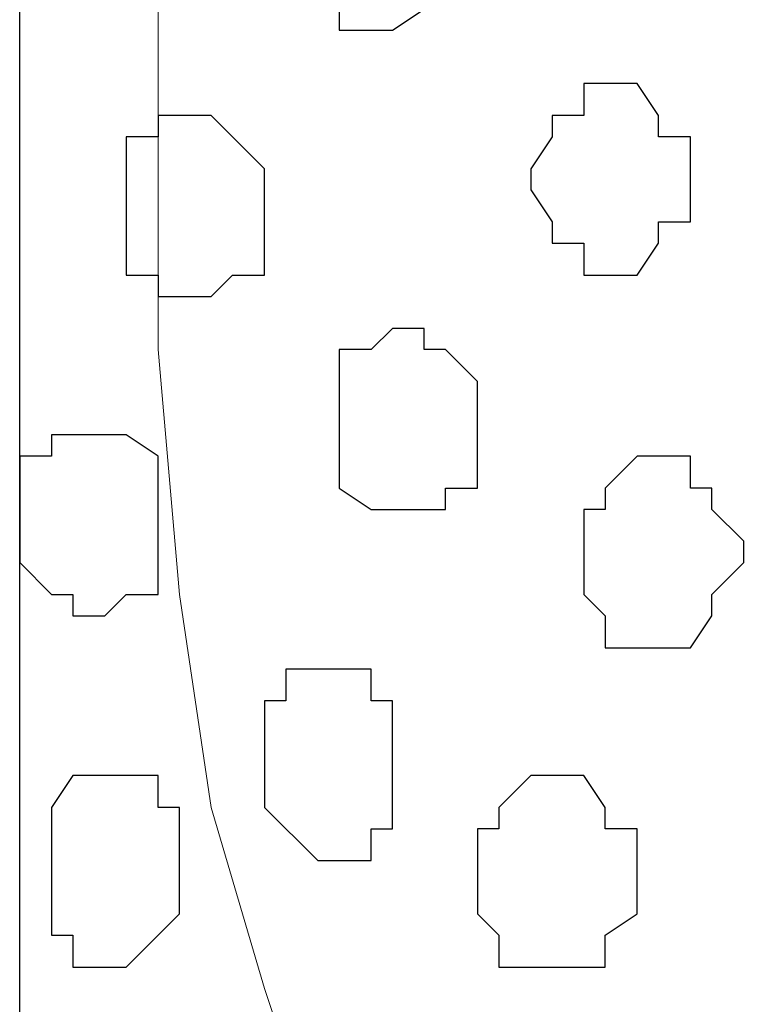
# Model space of a CAD drawing. Units: centimetres. Extents: x -8.7 to 9.3, y -9.1 to 13.4.
# Drawn here: x -3.1 to -3, y -1.3 to -1.1 of the extents above; entities that cross this region are included whole.
import ezdxf

# ---------------------------------------------------------------- set-up
doc = ezdxf.new("R2010")
doc.units = ezdxf.units.CM
doc.header["$MEASUREMENT"] = 0
doc.layers.add('Layer 1', color=7, linetype='Continuous')

msp = doc.modelspace()

# ---------------------------------------------------------------- linework, layer by layer
at = {"layer": 'Layer 1', "color": 254}
msp.add_open_spline([(-2.28671, 0.32408), (-2.28671, -0.16723), (-2.28671, -3.59481), (-2.28671, -3.59481), (-2.28671, -3.59481), (-2.28671, -3.59481), (-3.13126, -3.59481), (-3.13126, -3.59481), (-3.13126, -3.59481), (-3.13126, 0.93063), (-3.13126, 0.93063), (-3.13126, 0.93063), (-3.13126, 0.93063), (-2.6771, 0.63585), (-2.43487, 0.47862)], degree=3, knots=[0.5179179, 0.5179179, 0.5179179, 0.5179179, 0.75, 0.75, 0.75, 0.75, 1, 1, 1, 1.25, 1.25, 1.25, 1.25, 1.4333284, 1.4333284, 1.4333284, 1.4333284], dxfattribs=at)
at = {"layer": 'Layer 1', "lineweight": 9}
for points, knots in [([(-3.01907, -0.85584), (-3.01907, -0.85584), (-2.41371, -0.62936), (-2.41371, -0.62936), (-2.41371, -0.62936), (-2.41371, -0.62936), (-2.39254, -0.62936), (-2.39254, -0.62936), (-2.39254, -0.62936), (-2.39254, -0.62936), (-2.38196, -0.63359), (-2.38196, -0.63359), (-2.38196, -0.63359), (-2.38196, -0.63359), (-2.37137, -0.63994), (-2.37137, -0.63994), (-2.37137, -0.63994), (-2.37137, -0.63994), (-2.35656, -0.66534), (-2.35656, -0.66534), (-2.35656, -0.66534), (-2.35656, -0.66534), (-2.34597, -0.69286), (-2.34597, -0.69286), (-2.34597, -0.69286), (-2.34597, -0.69286), (-2.33539, -0.72884), (-2.33539, -0.72884), (-2.33539, -0.72884), (-2.33539, -0.72884), (-2.32481, -0.77117), (-2.32481, -0.77117), (-2.32481, -0.77117), (-2.32481, -0.77117), (-2.31846, -0.81351), (-2.31846, -0.81351), (-2.31846, -0.81351), (-2.31846, -0.81351), (-2.31846, -0.90876), (-2.31846, -0.90876), (-2.31846, -0.90876), (-2.31846, -0.90876), (-2.32481, -0.95109), (-2.32481, -0.95109), (-2.32481, -0.95109), (-2.32481, -0.95109), (-2.33539, -0.99342), (-2.33539, -0.99342), (-2.33539, -0.99342), (-2.33539, -0.99342), (-2.34597, -1.02941), (-2.34597, -1.02941), (-2.34597, -1.02941), (-2.34597, -1.02941), (-2.35656, -1.05481), (-2.35656, -1.05481), (-2.35656, -1.05481), (-2.35656, -1.05481), (-2.37137, -1.07597), (-2.37137, -1.07597), (-2.37137, -1.07597), (-2.37137, -1.07597), (-2.38196, -1.08232), (-2.38196, -1.08232), (-2.38196, -1.08232), (-2.38196, -1.08232), (-2.39254, -1.08656), (-2.39254, -1.08656), (-2.39254, -1.08656), (-2.39254, -1.08656), (-2.41371, -1.08656), (-2.41371, -1.08656), (-2.41371, -1.08656), (-2.41371, -1.08656), (-3.01907, -0.85584), (-3.01907, -0.85584)], [0, 0, 0, 0, 0.052632, 0.052632, 0.052632, 0.052632, 0.105263, 0.105263, 0.105263, 0.105263, 0.157895, 0.157895, 0.157895, 0.157895, 0.210526, 0.210526, 0.210526, 0.210526, 0.263158, 0.263158, 0.263158, 0.263158, 0.315789, 0.315789, 0.315789, 0.315789, 0.368421, 0.368421, 0.368421, 0.368421, 0.421053, 0.421053, 0.421053, 0.421053, 0.473684, 0.473684, 0.473684, 0.473684, 0.526316, 0.526316, 0.526316, 0.526316, 0.578947, 0.578947, 0.578947, 0.578947, 0.631579, 0.631579, 0.631579, 0.631579, 0.684211, 0.684211, 0.684211, 0.684211, 0.736842, 0.736842, 0.736842, 0.736842, 0.789474, 0.789474, 0.789474, 0.789474, 0.842105, 0.842105, 0.842105, 0.842105, 0.894737, 0.894737, 0.894737, 0.894737, 0.947368, 0.947368, 0.947368, 0.947368, 1, 1, 1, 1]), ([(-2.39889, -1.09291), (-2.39889, -1.09291), (-3.01484, -1.31939), (-3.01484, -1.31939), (-3.01484, -1.31939), (-3.01484, -1.31939), (-3.03601, -1.31939), (-3.03601, -1.31939), (-3.03601, -1.31939), (-3.03601, -1.31939), (-3.04659, -1.31304), (-3.04659, -1.31304), (-3.04659, -1.31304), (-3.04659, -1.31304), (-3.05717, -1.30881), (-3.05717, -1.30881), (-3.05717, -1.30881), (-3.05717, -1.30881), (-3.07199, -1.28764), (-3.07199, -1.28764), (-3.07199, -1.28764), (-3.07199, -1.28764), (-3.08257, -1.25589), (-3.08257, -1.25589), (-3.08257, -1.25589), (-3.08257, -1.25589), (-3.09316, -1.21991), (-3.09316, -1.21991), (-3.09316, -1.21991), (-3.09316, -1.21991), (-3.09951, -1.17757), (-3.09951, -1.17757), (-3.09951, -1.17757), (-3.09951, -1.17757), (-3.10374, -1.12889), (-3.10374, -1.12889), (-3.10374, -1.12889), (-3.10374, -1.12889), (-3.10374, -1.03364), (-3.10374, -1.03364), (-3.10374, -1.03364), (-3.10374, -1.03364), (-3.09951, -0.99342), (-3.09951, -0.99342), (-3.09951, -0.99342), (-3.09951, -0.99342), (-3.09316, -0.95109), (-3.09316, -0.95109), (-3.09316, -0.95109), (-3.09316, -0.95109), (-3.08257, -0.91299), (-3.08257, -0.91299), (-3.08257, -0.91299), (-3.08257, -0.91299), (-3.06776, -0.88124), (-3.06776, -0.88124), (-3.06776, -0.88124), (-3.06776, -0.88124), (-3.05082, -0.86007), (-3.05082, -0.86007), (-3.05082, -0.86007), (-3.05082, -0.86007), (-3.04659, -0.85584), (-3.04659, -0.85584), (-3.04659, -0.85584), (-3.04659, -0.85584), (-3.03601, -0.84949), (-3.03601, -0.84949), (-3.03601, -0.84949), (-3.03601, -0.84949), (-3.02542, -0.84949), (-3.02542, -0.84949), (-3.02542, -0.84949), (-3.02542, -0.84949), (-3.01484, -0.85584), (-3.01484, -0.85584), (-3.01484, -0.85584), (-3.01484, -0.85584), (-2.39889, -1.09291), (-2.39889, -1.09291)], [0, 0, 0, 0, 0.05, 0.05, 0.05, 0.05, 0.1, 0.1, 0.1, 0.1, 0.15, 0.15, 0.15, 0.15, 0.2, 0.2, 0.2, 0.2, 0.25, 0.25, 0.25, 0.25, 0.3, 0.3, 0.3, 0.3, 0.35, 0.35, 0.35, 0.35, 0.4, 0.4, 0.4, 0.4, 0.45, 0.45, 0.45, 0.45, 0.5, 0.5, 0.5, 0.5, 0.55, 0.55, 0.55, 0.55, 0.6, 0.6, 0.6, 0.6, 0.65, 0.65, 0.65, 0.65, 0.7, 0.7, 0.7, 0.7, 0.75, 0.75, 0.75, 0.75, 0.8, 0.8, 0.8, 0.8, 0.85, 0.85, 0.85, 0.85, 0.9, 0.9, 0.9, 0.9, 0.95, 0.95, 0.95, 0.95, 1, 1, 1, 1]), ([(-3.01907, -1.32362), (-3.01907, -1.32362), (-2.41371, -1.09714), (-2.41371, -1.09714), (-2.41371, -1.09714), (-2.41371, -1.09714), (-2.39254, -1.09714), (-2.39254, -1.09714), (-2.39254, -1.09714), (-2.39254, -1.09714), (-2.38196, -1.10349), (-2.38196, -1.10349), (-2.38196, -1.10349), (-2.38196, -1.10349), (-2.37772, -1.10772), (-2.37772, -1.10772), (-2.37772, -1.10772), (-2.37772, -1.10772), (-2.36079, -1.12889), (-2.36079, -1.12889), (-2.36079, -1.12889), (-2.36079, -1.12889), (-2.34597, -1.16064), (-2.34597, -1.16064), (-2.34597, -1.16064), (-2.34597, -1.16064), (-2.33539, -1.19874), (-2.33539, -1.19874), (-2.33539, -1.19874), (-2.33539, -1.19874), (-2.32904, -1.24107), (-2.32904, -1.24107), (-2.32904, -1.24107), (-2.32904, -1.24107), (-2.32481, -1.28129), (-2.32481, -1.28129), (-2.32481, -1.28129), (-2.32481, -1.28129), (-2.32481, -1.37231), (-2.32481, -1.37231), (-2.32481, -1.37231), (-2.32481, -1.37231), (-2.32904, -1.41887), (-2.32904, -1.41887), (-2.32904, -1.41887), (-2.32904, -1.41887), (-2.33539, -1.46121), (-2.33539, -1.46121), (-2.33539, -1.46121), (-2.33539, -1.46121), (-2.34597, -1.49296), (-2.34597, -1.49296), (-2.34597, -1.49296), (-2.34597, -1.49296), (-2.36079, -1.52471), (-2.36079, -1.52471), (-2.36079, -1.52471), (-2.36079, -1.52471), (-2.37772, -1.54587), (-2.37772, -1.54587), (-2.37772, -1.54587), (-2.37772, -1.54587), (-2.38196, -1.55011), (-2.38196, -1.55011), (-2.38196, -1.55011), (-2.38196, -1.55011), (-2.39254, -1.55646), (-2.39254, -1.55646), (-2.39254, -1.55646), (-2.39254, -1.55646), (-2.40312, -1.55646), (-2.40312, -1.55646), (-2.40312, -1.55646), (-2.40312, -1.55646), (-2.41371, -1.55011), (-2.41371, -1.55011), (-2.41371, -1.55011), (-2.41371, -1.55011), (-3.01907, -1.32362), (-3.01907, -1.32362)], [0, 0, 0, 0, 0.05, 0.05, 0.05, 0.05, 0.1, 0.1, 0.1, 0.1, 0.15, 0.15, 0.15, 0.15, 0.2, 0.2, 0.2, 0.2, 0.25, 0.25, 0.25, 0.25, 0.3, 0.3, 0.3, 0.3, 0.35, 0.35, 0.35, 0.35, 0.4, 0.4, 0.4, 0.4, 0.45, 0.45, 0.45, 0.45, 0.5, 0.5, 0.5, 0.5, 0.55, 0.55, 0.55, 0.55, 0.6, 0.6, 0.6, 0.6, 0.65, 0.65, 0.65, 0.65, 0.7, 0.7, 0.7, 0.7, 0.75, 0.75, 0.75, 0.75, 0.8, 0.8, 0.8, 0.8, 0.85, 0.85, 0.85, 0.85, 0.9, 0.9, 0.9, 0.9, 0.95, 0.95, 0.95, 0.95, 1, 1, 1, 1])]:
    msp.add_open_spline(points, degree=3, knots=knots, dxfattribs=at)
at = {"layer": 'Layer 1', "color": 253}
for points, knots in [([(-3.07834, -1.04422), (-3.07834, -1.04422), (-3.07199, -1.03999), (-3.07199, -1.03999), (-3.07199, -1.03999), (-3.07199, -1.03999), (-3.07199, -1.03364), (-3.07199, -1.03364), (-3.07199, -1.03364), (-3.07199, -1.03364), (-3.06776, -1.02941), (-3.06776, -1.02941), (-3.06776, -1.02941), (-3.06776, -1.02941), (-3.05082, -1.02941), (-3.05082, -1.02941), (-3.05082, -1.02941), (-3.05082, -1.02941), (-3.05082, -1.03364), (-3.05082, -1.03364), (-3.05082, -1.03364), (-3.05082, -1.03364), (-3.04659, -1.03999), (-3.04659, -1.03999), (-3.04659, -1.03999), (-3.04659, -1.03999), (-3.04659, -1.05481), (-3.04659, -1.05481), (-3.04659, -1.05481), (-3.04659, -1.05481), (-3.05082, -1.05481), (-3.05082, -1.05481), (-3.05082, -1.05481), (-3.05082, -1.05481), (-3.05082, -1.06116), (-3.05082, -1.06116), (-3.05082, -1.06116), (-3.05082, -1.06116), (-3.05717, -1.06539), (-3.05717, -1.06539), (-3.05717, -1.06539), (-3.05717, -1.06539), (-3.06776, -1.06539), (-3.06776, -1.06539), (-3.06776, -1.06539), (-3.06776, -1.06539), (-3.06776, -1.06116), (-3.06776, -1.06116), (-3.06776, -1.06116), (-3.06776, -1.06116), (-3.07199, -1.06116), (-3.07199, -1.06116), (-3.07199, -1.06116), (-3.07199, -1.06116), (-3.07199, -1.05481), (-3.07199, -1.05481), (-3.07199, -1.05481), (-3.07199, -1.05481), (-3.07834, -1.05057), (-3.07834, -1.05057), (-3.07834, -1.05057), (-3.07834, -1.05057), (-3.07834, -1.04422), (-3.07834, -1.04422)], [0, 0, 0, 0, 0.0625, 0.0625, 0.0625, 0.0625, 0.125, 0.125, 0.125, 0.125, 0.1875, 0.1875, 0.1875, 0.1875, 0.25, 0.25, 0.25, 0.25, 0.3125, 0.3125, 0.3125, 0.3125, 0.375, 0.375, 0.375, 0.375, 0.4375, 0.4375, 0.4375, 0.4375, 0.5, 0.5, 0.5, 0.5, 0.5625, 0.5625, 0.5625, 0.5625, 0.625, 0.625, 0.625, 0.625, 0.6875, 0.6875, 0.6875, 0.6875, 0.75, 0.75, 0.75, 0.75, 0.8125, 0.8125, 0.8125, 0.8125, 0.875, 0.875, 0.875, 0.875, 0.9375, 0.9375, 0.9375, 0.9375, 1, 1, 1, 1]), ([(-3.02966, -1.09291), (-3.02966, -1.09291), (-3.02542, -1.08656), (-3.02542, -1.08656), (-3.02542, -1.08656), (-3.02542, -1.08656), (-3.02542, -1.08232), (-3.02542, -1.08232), (-3.02542, -1.08232), (-3.02542, -1.08232), (-3.01907, -1.08232), (-3.01907, -1.08232), (-3.01907, -1.08232), (-3.01907, -1.08232), (-3.01907, -1.07597), (-3.01907, -1.07597), (-3.01907, -1.07597), (-3.01907, -1.07597), (-3.00849, -1.07597), (-3.00849, -1.07597), (-3.00849, -1.07597), (-3.00849, -1.07597), (-3.00426, -1.08232), (-3.00426, -1.08232), (-3.00426, -1.08232), (-3.00426, -1.08232), (-3.00426, -1.08656), (-3.00426, -1.08656), (-3.00426, -1.08656), (-3.00426, -1.08656), (-2.99791, -1.08656), (-2.99791, -1.08656), (-2.99791, -1.08656), (-2.99791, -1.08656), (-2.99791, -1.10349), (-2.99791, -1.10349), (-2.99791, -1.10349), (-2.99791, -1.10349), (-3.00426, -1.10349), (-3.00426, -1.10349), (-3.00426, -1.10349), (-3.00426, -1.10349), (-3.00426, -1.10772), (-3.00426, -1.10772), (-3.00426, -1.10772), (-3.00426, -1.10772), (-3.00849, -1.11407), (-3.00849, -1.11407), (-3.00849, -1.11407), (-3.00849, -1.11407), (-3.01907, -1.11407), (-3.01907, -1.11407), (-3.01907, -1.11407), (-3.01907, -1.11407), (-3.01907, -1.10772), (-3.01907, -1.10772), (-3.01907, -1.10772), (-3.01907, -1.10772), (-3.02542, -1.10772), (-3.02542, -1.10772), (-3.02542, -1.10772), (-3.02542, -1.10772), (-3.02542, -1.10349), (-3.02542, -1.10349), (-3.02542, -1.10349), (-3.02542, -1.10349), (-3.02966, -1.09714), (-3.02966, -1.09714), (-3.02966, -1.09714), (-3.02966, -1.09714), (-3.02966, -1.09291), (-3.02966, -1.09291)], [0, 0, 0, 0, 0.055556, 0.055556, 0.055556, 0.055556, 0.111111, 0.111111, 0.111111, 0.111111, 0.166667, 0.166667, 0.166667, 0.166667, 0.222222, 0.222222, 0.222222, 0.222222, 0.277778, 0.277778, 0.277778, 0.277778, 0.333333, 0.333333, 0.333333, 0.333333, 0.388889, 0.388889, 0.388889, 0.388889, 0.444444, 0.444444, 0.444444, 0.444444, 0.5, 0.5, 0.5, 0.5, 0.555556, 0.555556, 0.555556, 0.555556, 0.611111, 0.611111, 0.611111, 0.611111, 0.666667, 0.666667, 0.666667, 0.666667, 0.722222, 0.722222, 0.722222, 0.722222, 0.777778, 0.777778, 0.777778, 0.777778, 0.833333, 0.833333, 0.833333, 0.833333, 0.888889, 0.888889, 0.888889, 0.888889, 0.944444, 0.944444, 0.944444, 0.944444, 1, 1, 1, 1]), ([(-3.11009, -1.10349), (-3.11009, -1.10349), (-3.11009, -1.08656), (-3.11009, -1.08656), (-3.11009, -1.08656), (-3.11009, -1.08656), (-3.10374, -1.08656), (-3.10374, -1.08656), (-3.10374, -1.08656), (-3.10374, -1.08656), (-3.10374, -1.08232), (-3.10374, -1.08232), (-3.10374, -1.08232), (-3.10374, -1.08232), (-3.09316, -1.08232), (-3.09316, -1.08232), (-3.09316, -1.08232), (-3.09316, -1.08232), (-3.08892, -1.08656), (-3.08892, -1.08656), (-3.08892, -1.08656), (-3.08892, -1.08656), (-3.08257, -1.09291), (-3.08257, -1.09291), (-3.08257, -1.09291), (-3.08257, -1.09291), (-3.08257, -1.11407), (-3.08257, -1.11407), (-3.08257, -1.11407), (-3.08257, -1.11407), (-3.08892, -1.11407), (-3.08892, -1.11407), (-3.08892, -1.11407), (-3.08892, -1.11407), (-3.09316, -1.11831), (-3.09316, -1.11831), (-3.09316, -1.11831), (-3.09316, -1.11831), (-3.10374, -1.11831), (-3.10374, -1.11831), (-3.10374, -1.11831), (-3.10374, -1.11831), (-3.10374, -1.11407), (-3.10374, -1.11407), (-3.10374, -1.11407), (-3.10374, -1.11407), (-3.11009, -1.11407), (-3.11009, -1.11407), (-3.11009, -1.11407), (-3.11009, -1.11407), (-3.11009, -1.10349), (-3.11009, -1.10349)], [0, 0, 0, 0, 0.076923, 0.076923, 0.076923, 0.076923, 0.153846, 0.153846, 0.153846, 0.153846, 0.230769, 0.230769, 0.230769, 0.230769, 0.307692, 0.307692, 0.307692, 0.307692, 0.384615, 0.384615, 0.384615, 0.384615, 0.461538, 0.461538, 0.461538, 0.461538, 0.538462, 0.538462, 0.538462, 0.538462, 0.615385, 0.615385, 0.615385, 0.615385, 0.692308, 0.692308, 0.692308, 0.692308, 0.769231, 0.769231, 0.769231, 0.769231, 0.846154, 0.846154, 0.846154, 0.846154, 0.923077, 0.923077, 0.923077, 0.923077, 1, 1, 1, 1]), ([(-3.06776, -1.14582), (-3.06776, -1.14582), (-3.06776, -1.12889), (-3.06776, -1.12889), (-3.06776, -1.12889), (-3.06776, -1.12889), (-3.06141, -1.12889), (-3.06141, -1.12889), (-3.06141, -1.12889), (-3.06141, -1.12889), (-3.05717, -1.12466), (-3.05717, -1.12466), (-3.05717, -1.12466), (-3.05717, -1.12466), (-3.05082, -1.12466), (-3.05082, -1.12466), (-3.05082, -1.12466), (-3.05082, -1.12466), (-3.05082, -1.12889), (-3.05082, -1.12889), (-3.05082, -1.12889), (-3.05082, -1.12889), (-3.04659, -1.12889), (-3.04659, -1.12889), (-3.04659, -1.12889), (-3.04659, -1.12889), (-3.04024, -1.13524), (-3.04024, -1.13524), (-3.04024, -1.13524), (-3.04024, -1.13524), (-3.04024, -1.15641), (-3.04024, -1.15641), (-3.04024, -1.15641), (-3.04024, -1.15641), (-3.04659, -1.15641), (-3.04659, -1.15641), (-3.04659, -1.15641), (-3.04659, -1.15641), (-3.04659, -1.16064), (-3.04659, -1.16064), (-3.04659, -1.16064), (-3.04659, -1.16064), (-3.06141, -1.16064), (-3.06141, -1.16064), (-3.06141, -1.16064), (-3.06141, -1.16064), (-3.06776, -1.15641), (-3.06776, -1.15641), (-3.06776, -1.15641), (-3.06776, -1.15641), (-3.06776, -1.14582), (-3.06776, -1.14582)], [0, 0, 0, 0, 0.076923, 0.076923, 0.076923, 0.076923, 0.153846, 0.153846, 0.153846, 0.153846, 0.230769, 0.230769, 0.230769, 0.230769, 0.307692, 0.307692, 0.307692, 0.307692, 0.384615, 0.384615, 0.384615, 0.384615, 0.461538, 0.461538, 0.461538, 0.461538, 0.538462, 0.538462, 0.538462, 0.538462, 0.615385, 0.615385, 0.615385, 0.615385, 0.692308, 0.692308, 0.692308, 0.692308, 0.769231, 0.769231, 0.769231, 0.769231, 0.846154, 0.846154, 0.846154, 0.846154, 0.923077, 0.923077, 0.923077, 0.923077, 1, 1, 1, 1]), ([(-3.13126, -1.16064), (-3.13126, -1.16064), (-3.13126, -1.15006), (-3.13126, -1.15006), (-3.13126, -1.15006), (-3.13126, -1.15006), (-3.12491, -1.15006), (-3.12491, -1.15006), (-3.12491, -1.15006), (-3.12491, -1.15006), (-3.12491, -1.14582), (-3.12491, -1.14582), (-3.12491, -1.14582), (-3.12491, -1.14582), (-3.11009, -1.14582), (-3.11009, -1.14582), (-3.11009, -1.14582), (-3.11009, -1.14582), (-3.10374, -1.15006), (-3.10374, -1.15006), (-3.10374, -1.15006), (-3.10374, -1.15006), (-3.10374, -1.17757), (-3.10374, -1.17757), (-3.10374, -1.17757), (-3.10374, -1.17757), (-3.11009, -1.17757), (-3.11009, -1.17757), (-3.11009, -1.17757), (-3.11009, -1.17757), (-3.11432, -1.18181), (-3.11432, -1.18181), (-3.11432, -1.18181), (-3.11432, -1.18181), (-3.12067, -1.18181), (-3.12067, -1.18181), (-3.12067, -1.18181), (-3.12067, -1.18181), (-3.12067, -1.17757), (-3.12067, -1.17757), (-3.12067, -1.17757), (-3.12067, -1.17757), (-3.12491, -1.17757), (-3.12491, -1.17757), (-3.12491, -1.17757), (-3.12491, -1.17757), (-3.13126, -1.17122), (-3.13126, -1.17122), (-3.13126, -1.17122), (-3.13126, -1.17122), (-3.13126, -1.16064), (-3.13126, -1.16064)], [0, 0, 0, 0, 0.076923, 0.076923, 0.076923, 0.076923, 0.153846, 0.153846, 0.153846, 0.153846, 0.230769, 0.230769, 0.230769, 0.230769, 0.307692, 0.307692, 0.307692, 0.307692, 0.384615, 0.384615, 0.384615, 0.384615, 0.461538, 0.461538, 0.461538, 0.461538, 0.538462, 0.538462, 0.538462, 0.538462, 0.615385, 0.615385, 0.615385, 0.615385, 0.692308, 0.692308, 0.692308, 0.692308, 0.769231, 0.769231, 0.769231, 0.769231, 0.846154, 0.846154, 0.846154, 0.846154, 0.923077, 0.923077, 0.923077, 0.923077, 1, 1, 1, 1]), ([(-3.01907, -1.17122), (-3.01907, -1.17122), (-3.01907, -1.16064), (-3.01907, -1.16064), (-3.01907, -1.16064), (-3.01907, -1.16064), (-3.01484, -1.16064), (-3.01484, -1.16064), (-3.01484, -1.16064), (-3.01484, -1.16064), (-3.01484, -1.15641), (-3.01484, -1.15641), (-3.01484, -1.15641), (-3.01484, -1.15641), (-3.00849, -1.15006), (-3.00849, -1.15006), (-3.00849, -1.15006), (-3.00849, -1.15006), (-2.99791, -1.15006), (-2.99791, -1.15006), (-2.99791, -1.15006), (-2.99791, -1.15006), (-2.99791, -1.15641), (-2.99791, -1.15641), (-2.99791, -1.15641), (-2.99791, -1.15641), (-2.99367, -1.15641), (-2.99367, -1.15641), (-2.99367, -1.15641), (-2.99367, -1.15641), (-2.99367, -1.16064), (-2.99367, -1.16064), (-2.99367, -1.16064), (-2.99367, -1.16064), (-2.98732, -1.16699), (-2.98732, -1.16699), (-2.98732, -1.16699), (-2.98732, -1.16699), (-2.98732, -1.17122), (-2.98732, -1.17122), (-2.98732, -1.17122), (-2.98732, -1.17122), (-2.99367, -1.17757), (-2.99367, -1.17757), (-2.99367, -1.17757), (-2.99367, -1.17757), (-2.99367, -1.18181), (-2.99367, -1.18181), (-2.99367, -1.18181), (-2.99367, -1.18181), (-2.99791, -1.18816), (-2.99791, -1.18816), (-2.99791, -1.18816), (-2.99791, -1.18816), (-3.01484, -1.18816), (-3.01484, -1.18816), (-3.01484, -1.18816), (-3.01484, -1.18816), (-3.01484, -1.18181), (-3.01484, -1.18181), (-3.01484, -1.18181), (-3.01484, -1.18181), (-3.01907, -1.17757), (-3.01907, -1.17757), (-3.01907, -1.17757), (-3.01907, -1.17757), (-3.01907, -1.17122), (-3.01907, -1.17122)], [0, 0, 0, 0, 0.058824, 0.058824, 0.058824, 0.058824, 0.117647, 0.117647, 0.117647, 0.117647, 0.176471, 0.176471, 0.176471, 0.176471, 0.235294, 0.235294, 0.235294, 0.235294, 0.294118, 0.294118, 0.294118, 0.294118, 0.352941, 0.352941, 0.352941, 0.352941, 0.411765, 0.411765, 0.411765, 0.411765, 0.470588, 0.470588, 0.470588, 0.470588, 0.529412, 0.529412, 0.529412, 0.529412, 0.588235, 0.588235, 0.588235, 0.588235, 0.647059, 0.647059, 0.647059, 0.647059, 0.705882, 0.705882, 0.705882, 0.705882, 0.764706, 0.764706, 0.764706, 0.764706, 0.823529, 0.823529, 0.823529, 0.823529, 0.882353, 0.882353, 0.882353, 0.882353, 0.941176, 0.941176, 0.941176, 0.941176, 1, 1, 1, 1]), ([(-3.12491, -1.23049), (-3.12491, -1.23049), (-3.12491, -1.21991), (-3.12491, -1.21991), (-3.12491, -1.21991), (-3.12491, -1.21991), (-3.12067, -1.21356), (-3.12067, -1.21356), (-3.12067, -1.21356), (-3.12067, -1.21356), (-3.10374, -1.21356), (-3.10374, -1.21356), (-3.10374, -1.21356), (-3.10374, -1.21356), (-3.10374, -1.21991), (-3.10374, -1.21991), (-3.10374, -1.21991), (-3.10374, -1.21991), (-3.09951, -1.21991), (-3.09951, -1.21991), (-3.09951, -1.21991), (-3.09951, -1.21991), (-3.09951, -1.24107), (-3.09951, -1.24107), (-3.09951, -1.24107), (-3.09951, -1.24107), (-3.11009, -1.25166), (-3.11009, -1.25166), (-3.11009, -1.25166), (-3.11009, -1.25166), (-3.12067, -1.25166), (-3.12067, -1.25166), (-3.12067, -1.25166), (-3.12067, -1.25166), (-3.12067, -1.24531), (-3.12067, -1.24531), (-3.12067, -1.24531), (-3.12067, -1.24531), (-3.12491, -1.24531), (-3.12491, -1.24531), (-3.12491, -1.24531), (-3.12491, -1.24531), (-3.12491, -1.23049), (-3.12491, -1.23049)], [0, 0, 0, 0, 0.090909, 0.090909, 0.090909, 0.090909, 0.181818, 0.181818, 0.181818, 0.181818, 0.272727, 0.272727, 0.272727, 0.272727, 0.363636, 0.363636, 0.363636, 0.363636, 0.454545, 0.454545, 0.454545, 0.454545, 0.545455, 0.545455, 0.545455, 0.545455, 0.636364, 0.636364, 0.636364, 0.636364, 0.727273, 0.727273, 0.727273, 0.727273, 0.818182, 0.818182, 0.818182, 0.818182, 0.909091, 0.909091, 0.909091, 0.909091, 1, 1, 1, 1]), ([(-3.04024, -1.23472), (-3.04024, -1.23472), (-3.04024, -1.22414), (-3.04024, -1.22414), (-3.04024, -1.22414), (-3.04024, -1.22414), (-3.03601, -1.22414), (-3.03601, -1.22414), (-3.03601, -1.22414), (-3.03601, -1.22414), (-3.03601, -1.21991), (-3.03601, -1.21991), (-3.03601, -1.21991), (-3.03601, -1.21991), (-3.02966, -1.21356), (-3.02966, -1.21356), (-3.02966, -1.21356), (-3.02966, -1.21356), (-3.01907, -1.21356), (-3.01907, -1.21356), (-3.01907, -1.21356), (-3.01907, -1.21356), (-3.01484, -1.21991), (-3.01484, -1.21991), (-3.01484, -1.21991), (-3.01484, -1.21991), (-3.01484, -1.22414), (-3.01484, -1.22414), (-3.01484, -1.22414), (-3.01484, -1.22414), (-3.00849, -1.22414), (-3.00849, -1.22414), (-3.00849, -1.22414), (-3.00849, -1.22414), (-3.00849, -1.24107), (-3.00849, -1.24107), (-3.00849, -1.24107), (-3.00849, -1.24107), (-3.01484, -1.24531), (-3.01484, -1.24531), (-3.01484, -1.24531), (-3.01484, -1.24531), (-3.01484, -1.25166), (-3.01484, -1.25166), (-3.01484, -1.25166), (-3.01484, -1.25166), (-3.03601, -1.25166), (-3.03601, -1.25166), (-3.03601, -1.25166), (-3.03601, -1.25166), (-3.03601, -1.24531), (-3.03601, -1.24531), (-3.03601, -1.24531), (-3.03601, -1.24531), (-3.04024, -1.24107), (-3.04024, -1.24107), (-3.04024, -1.24107), (-3.04024, -1.24107), (-3.04024, -1.23472), (-3.04024, -1.23472)], [0, 0, 0, 0, 0.066667, 0.066667, 0.066667, 0.066667, 0.133333, 0.133333, 0.133333, 0.133333, 0.2, 0.2, 0.2, 0.2, 0.266667, 0.266667, 0.266667, 0.266667, 0.333333, 0.333333, 0.333333, 0.333333, 0.4, 0.4, 0.4, 0.4, 0.466667, 0.466667, 0.466667, 0.466667, 0.533333, 0.533333, 0.533333, 0.533333, 0.6, 0.6, 0.6, 0.6, 0.666667, 0.666667, 0.666667, 0.666667, 0.733333, 0.733333, 0.733333, 0.733333, 0.8, 0.8, 0.8, 0.8, 0.866667, 0.866667, 0.866667, 0.866667, 0.933333, 0.933333, 0.933333, 0.933333, 1, 1, 1, 1])]:
    msp.add_open_spline(points, degree=3, knots=knots, dxfattribs=at)
at = {"layer": 'Layer 1', "color": 251}
msp.add_open_spline([(-3.08257, -1.20932), (-3.08257, -1.20932), (-3.08257, -1.19874), (-3.08257, -1.19874), (-3.08257, -1.19874), (-3.08257, -1.19874), (-3.07834, -1.19874), (-3.07834, -1.19874), (-3.07834, -1.19874), (-3.07834, -1.19874), (-3.07834, -1.19239), (-3.07834, -1.19239), (-3.07834, -1.19239), (-3.07834, -1.19239), (-3.06141, -1.19239), (-3.06141, -1.19239), (-3.06141, -1.19239), (-3.06141, -1.19239), (-3.06141, -1.19874), (-3.06141, -1.19874), (-3.06141, -1.19874), (-3.06141, -1.19874), (-3.05717, -1.19874), (-3.05717, -1.19874), (-3.05717, -1.19874), (-3.05717, -1.19874), (-3.05717, -1.22414), (-3.05717, -1.22414), (-3.05717, -1.22414), (-3.05717, -1.22414), (-3.06141, -1.22414), (-3.06141, -1.22414), (-3.06141, -1.22414), (-3.06141, -1.22414), (-3.06141, -1.23049), (-3.06141, -1.23049), (-3.06141, -1.23049), (-3.06141, -1.23049), (-3.07199, -1.23049), (-3.07199, -1.23049), (-3.07199, -1.23049), (-3.07199, -1.23049), (-3.08257, -1.21991), (-3.08257, -1.21991), (-3.08257, -1.21991), (-3.08257, -1.21991), (-3.08257, -1.20932), (-3.08257, -1.20932)], degree=3, knots=[0, 0, 0, 0, 0.083333, 0.083333, 0.083333, 0.083333, 0.166667, 0.166667, 0.166667, 0.166667, 0.25, 0.25, 0.25, 0.25, 0.333333, 0.333333, 0.333333, 0.333333, 0.416667, 0.416667, 0.416667, 0.416667, 0.5, 0.5, 0.5, 0.5, 0.583333, 0.583333, 0.583333, 0.583333, 0.666667, 0.666667, 0.666667, 0.666667, 0.75, 0.75, 0.75, 0.75, 0.833333, 0.833333, 0.833333, 0.833333, 0.916667, 0.916667, 0.916667, 0.916667, 1, 1, 1, 1], dxfattribs=at)

doc.saveas('drawing.dxf')
